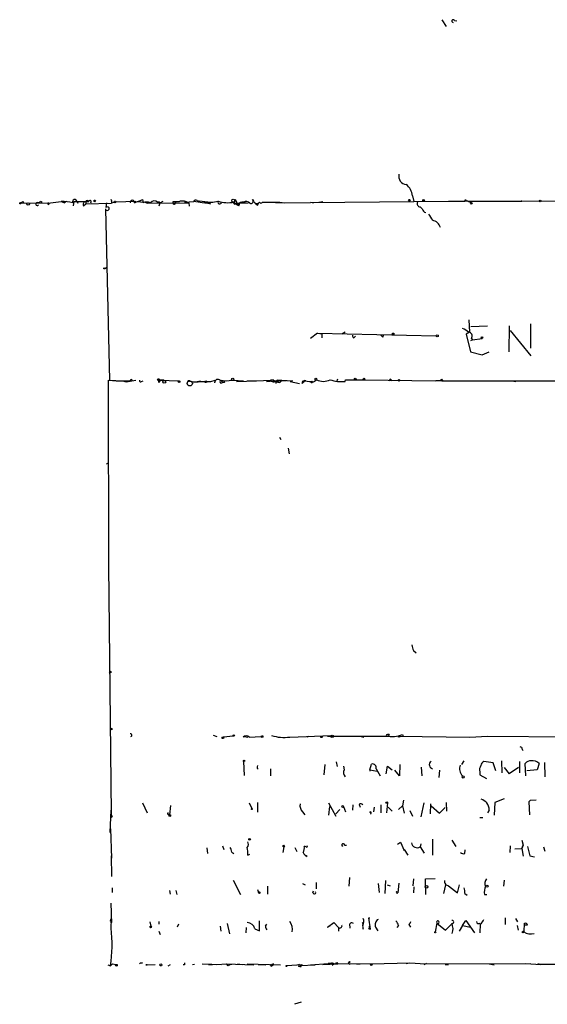
# Model space of a CAD drawing. Extents: x 0 to 743, y 160362 to 161300.
# Drawn here: x 152 to 238, y 160363 to 160524 of the extents above; entities that cross this region are included whole.
import ezdxf

# ---------------------------------------------------------------- set-up
doc = ezdxf.new("R2010")
doc.units = 0
doc.header["$MEASUREMENT"] = 0
doc.layers.add('MAIN', color=5, linetype='CONTINUOUS')

msp = doc.modelspace()

# ---------------------------------------------------------------- linework, layer by layer
at = {"layer": 'MAIN'}
for p, q in [((221.234, 160524.2627), (221.9113, 160523.162)), ((223.266, 160524.178), (223.6893, 160524.0933)), ((216.408, 160495.476), (216.662, 160494.5447)), ((152.4, 160494.3753), (156.972, 160494.2907)), ((152.7387, 160494.5447), (152.8233, 160494.3753)), ((155.6173, 160494.6293), (155.8713, 160494.46)), ((156.8027, 160494.2907), (159.004, 160494.5447)), ((156.972, 160494.2907), (156.8027, 160494.2907)), ((159.004, 160494.5447), (159.512, 160494.3753)), ((159.8507, 160494.5447), (159.512, 160494.3753)), ((159.8507, 160494.5447), (159.512, 160494.3753)), ((161.036, 160494.5447), (160.9513, 160493.8673)), ((161.036, 160494.5447), (163.4913, 160494.5447)), ((162.6447, 160493.8673), (162.9833, 160494.206)), ((162.9833, 160494.5447), (162.9833, 160494.206)), ((162.9833, 160494.206), (167.2167, 160494.2907)), ((166.37, 160494.3753), (166.2853, 160493.6133)), ((167.2167, 160494.6293), (167.2167, 160494.2907)), ((167.894, 160494.46), (167.2167, 160494.2907)), ((171.196, 160494.5447), (167.894, 160494.46)), ((171.196, 160494.5447), (172.72, 160494.46)), ((172.2967, 160494.8833), (172.3813, 160494.3753)), ((172.72, 160494.46), (173.0587, 160494.2907)), ((173.0587, 160494.46), (173.0587, 160494.2907)), ((173.0587, 160494.2907), (179.832, 160494.3753)), ((174.752, 160494.46), (175.0907, 160494.2907)), ((175.0907, 160494.2907), (174.9213, 160493.7827)), ((175.006, 160494.5447), (175.0907, 160494.2907)), ((175.5987, 160494.5447), (175.0907, 160494.2907)), ((177.292, 160494.5447), (177.8, 160494.5447)), ((177.292, 160494.5447), (177.8, 160494.5447)), ((177.6307, 160494.206), (177.8, 160494.5447)), ((177.8, 160494.5447), (178.308, 160494.5447)), ((179.1547, 160494.46), (180.6787, 160494.5447)), ((179.832, 160494.3753), (179.9167, 160493.7827)), ((182.0333, 160494.3753), (180.6787, 160494.5447)), ((181.1867, 160494.714), (181.5253, 160494.6293)), ((182.9647, 160494.46), (181.5253, 160494.6293)), ((183.388, 160494.206), (182.0333, 160494.3753)), ((182.9647, 160494.46), (183.388, 160494.206)), ((187.198, 160494.46), (187.8753, 160493.952)), ((187.3673, 160494.1213), (187.706, 160494.2907)), ((187.452, 160494.968), (187.8753, 160493.952)), ((187.706, 160494.2907), (188.8067, 160494.46)), ((187.706, 160494.2907), (188.1293, 160494.2907)), ((188.0447, 160493.8673), (187.8753, 160493.952)), ((188.1293, 160494.2907), (189.23, 160494.3753)), ((188.8067, 160494.46), (189.5687, 160494.2907)), ((190.246, 160494.8833), (190.4153, 160494.6293)), ((191.008, 160493.952), (190.754, 160494.206)), ((191.8547, 160494.46), (194.7333, 160494.46)), ((194.056, 160494.3753), (222.3347, 160494.6293)), ((194.7333, 160494.46), (195.4953, 160494.3753)), ((199.8133, 160494.46), (200.2367, 160494.3753)), ((201.0833, 160494.46), (201.7607, 160494.5447)), ((217.678, 160493.698), (218.0167, 160493.3593)), ((222.3347, 160494.6293), (224.9593, 160494.6293)), ((225.4673, 160494.6293), (224.9593, 160494.6293)), ((225.2133, 160494.714), (225.4673, 160494.6293)), ((225.4673, 160494.6293), (226.1447, 160494.3753)), ((225.4673, 160494.6293), (234.2727, 160494.6293)), ((234.188, 160494.6293), (250.698, 160494.714)), ((234.2727, 160494.6293), (234.188, 160494.6293)), ((166.2007, 160493.3593), (166.878, 160465.3347)), ((166.116, 160483.6227), (166.37, 160483.792)), ((225.6367, 160475.2407), (225.7213, 160473.2087)), ((235.712, 160474.5633), (235.712, 160470.584)), ((200.914, 160473.0393), (199.7287, 160472.1927)), ((200.914, 160473.0393), (201.5913, 160472.9547)), ((200.914, 160473.0393), (220.3027, 160472.616)), ((201.5913, 160472.9547), (201.5913, 160472.2773)), ((205.4013, 160473.2087), (204.8933, 160472.87)), ((211.582, 160472.362), (211.6667, 160472.7007)), ((225.7213, 160473.2087), (225.2133, 160472.87)), ((225.2133, 160472.87), (225.8907, 160469.9913)), ((225.9753, 160474.14), (228.6847, 160474.2247)), ((232.2407, 160474.2247), (232.156, 160469.9913)), ((232.41, 160473.4627), (235.7967, 160469.314)), ((206.8407, 160472.2773), (207.0947, 160472.5313)), ((226.2293, 160471.9387), (225.8907, 160471.7693)), ((226.06, 160472.1927), (226.2293, 160471.9387)), ((226.2293, 160471.9387), (227.838, 160472.1927)), ((225.8907, 160469.9913), (227.838, 160469.4833)), ((227.838, 160469.4833), (228.9387, 160469.9913)), ((166.7933, 160434.516), (166.7087, 160465.3347)), ((166.7087, 160465.3347), (167.9787, 160465.25)), ((166.878, 160465.3347), (168.9947, 160465.25)), ((167.9787, 160465.25), (170.0107, 160465.25)), ((168.9947, 160465.25), (169.5873, 160465.0807)), ((169.5873, 160465.0807), (171.196, 160465.3347)), ((169.5873, 160465.0807), (170.0107, 160465.25)), ((170.0107, 160465.25), (170.2647, 160465.25)), ((172.1273, 160465.1653), (172.3813, 160465.25)), ((174.6673, 160465.4193), (174.9213, 160465.3347)), ((174.6673, 160465.4193), (174.9213, 160465.3347)), ((175.768, 160465.3347), (174.9213, 160465.3347)), ((174.9213, 160464.996), (174.9213, 160465.3347)), ((174.9213, 160465.3347), (178.308, 160465.25)), ((178.308, 160465.25), (178.308, 160464.996)), ((180.0013, 160465.25), (179.6627, 160465.25)), ((181.1867, 160465.1653), (181.7793, 160465.25)), ((183.4727, 160465.1653), (184.15, 160465.3347)), ((184.15, 160465.3347), (184.0653, 160464.9113)), ((185.0813, 160465.3347), (185.3353, 160464.996)), ((185.674, 160464.996), (185.3353, 160464.996)), ((186.944, 160465.3347), (188.8067, 160465.25)), ((188.0447, 160465.25), (187.6213, 160465.1653)), ((187.6213, 160465.1653), (190.9233, 160465.25)), ((189.3993, 160465.25), (190.0767, 160465.25)), ((190.0767, 160465.25), (190.9233, 160465.25)), ((190.9233, 160465.25), (193.2093, 160465.3347)), ((192.532, 160465.1653), (194.9873, 160465.3347)), ((193.6327, 160465.4193), (193.2093, 160465.3347)), ((194.056, 160465.25), (194.056, 160464.8267)), ((194.056, 160465.25), (194.4793, 160465.1653)), ((194.31, 160465.4193), (194.9873, 160465.3347)), ((194.9873, 160465.3347), (194.4793, 160465.1653)), ((194.9873, 160465.3347), (196.85, 160465.25)), ((195.834, 160465.25), (195.4953, 160465.25)), ((196.4267, 160465.1653), (197.9507, 160464.8267)), ((200.2367, 160465.0807), (200.7447, 160465.4193)), ((204.0467, 160465.1653), (204.216, 160465.5887)), ((205.4013, 160465.1653), (205.486, 160465.4193)), ((205.486, 160465.4193), (208.534, 160465.4193)), ((208.534, 160465.4193), (220.218, 160465.25)), ((212.9367, 160465.4193), (213.106, 160465.25)), ((221.234, 160465.25), (220.218, 160465.25)), ((221.234, 160465.25), (247.4807, 160465.25)), ((232.664, 160465.25), (233.3413, 160465.1653)), ((194.6487, 160456.0213), (194.9027, 160455.6827)), ((196.088, 160454.2433), (196.2573, 160453.312)), ((166.37, 160451.6187), (166.5393, 160451.788)), ((166.7087, 160435.024), (167.132, 160394.4687)), ((216.5773, 160421.1387), (217.0007, 160420.8)), ((183.8113, 160407.338), (184.404, 160407.084)), ((187.1133, 160407.1687), (185.5047, 160406.9993)), ((188.976, 160407.084), (188.722, 160406.9993)), ((188.976, 160407.084), (189.484, 160406.9993)), ((189.738, 160406.9993), (191.6853, 160407.084)), ((196.342, 160406.9993), (203.1153, 160407.2533)), ((199.4747, 160407.084), (199.136, 160406.9993)), ((202.5227, 160407.1687), (212.5133, 160407.1687)), ((208.026, 160407.084), (208.4493, 160406.9993)), ((212.598, 160407.4227), (212.5133, 160407.1687)), ((214.122, 160407.1687), (225.806, 160406.9993)), ((214.7993, 160407.4227), (214.884, 160407.084)), ((225.806, 160406.9993), (228.6847, 160407.1687)), ((228.6847, 160407.1687), (259.5033, 160406.9147)), ((234.3573, 160405.052), (234.442, 160404.798)), ((188.8067, 160403.02), (188.8913, 160400.734)), ((191.008, 160401.9193), (191.1773, 160401.8347)), ((193.2093, 160401.8347), (193.2093, 160400.6493)), ((202.0993, 160402.512), (201.93, 160400.8187)), ((203.962, 160402.9353), (204.1313, 160402.1733)), ((205.1473, 160402.258), (205.232, 160401.6653)), ((209.4653, 160401.6653), (209.7193, 160402.5967)), ((210.4813, 160401.8347), (211.1587, 160400.6493)), ((212.09, 160400.988), (212.344, 160402.258)), ((212.344, 160402.258), (213.106, 160401.6653)), ((214.376, 160402.512), (214.2913, 160400.6493)), ((217.8473, 160402.0887), (217.932, 160400.6493)), ((224.79, 160403.1047), (224.4513, 160402.512)), ((229.616, 160402.766), (228.092, 160403.02)), ((230.0393, 160401.496), (229.616, 160402.766)), ((230.9707, 160403.1047), (231.0553, 160401.1573)), ((231.394, 160402.004), (232.2407, 160400.988)), ((233.7647, 160402.004), (232.2407, 160400.988)), ((233.934, 160403.02), (233.934, 160401.1573)), ((234.95, 160400.6493), (234.8653, 160402.6813)), ((237.1513, 160402.6813), (236.8127, 160401.6653)), ((237.998, 160402.8507), (238.0827, 160400.48)), ((209.4653, 160401.6653), (209.4653, 160401.4113)), ((209.4653, 160401.6653), (210.6507, 160401.4113)), ((214.2913, 160400.6493), (213.5293, 160401.5807)), ((220.8107, 160401.5807), (220.726, 160400.3953)), ((227.4147, 160401.3267), (227.4147, 160400.8187)), ((227.4147, 160400.8187), (228.5153, 160400.226)), ((236.8127, 160401.6653), (235.1193, 160401.496)), ((172.2967, 160396.2467), (173.0587, 160394.638)), ((176.8687, 160395.8233), (176.6993, 160394.2993)), ((189.738, 160396.2467), (190.1613, 160395.3153)), ((191.0927, 160396.3313), (191.0927, 160394.7227)), ((202.692, 160396.2467), (203.8773, 160394.0453)), ((202.8613, 160395.654), (202.692, 160394.2147)), ((205.1473, 160395.654), (205.486, 160394.8073)), ((206.6713, 160395.908), (206.5867, 160395.0613)), ((207.6873, 160395.9927), (207.8567, 160395.5693)), ((210.1427, 160395.5693), (210.058, 160394.8073)), ((211.2433, 160395.908), (211.2433, 160394.638)), ((212.344, 160396.2467), (212.1747, 160394.638)), ((212.4287, 160395.5693), (213.106, 160394.892)), ((214.7993, 160395.7387), (214.122, 160395.146)), ((214.9687, 160396.67), (214.7993, 160395.7387)), ((214.7993, 160395.7387), (215.0533, 160394.5533)), ((218.2707, 160396.2467), (217.7627, 160393.9607)), ((219.3713, 160396.0773), (219.2867, 160394.4687)), ((219.456, 160395.7387), (220.8107, 160394.5533)), ((220.8107, 160394.5533), (221.742, 160395.4847)), ((221.9113, 160396.3313), (221.996, 160394.892)), ((229.87, 160396.3313), (229.7853, 160394.2147)), ((231.394, 160396.924), (229.87, 160396.3313)), ((235.712, 160396.67), (235.458, 160396.416)), ((235.458, 160396.416), (235.712, 160396.67)), ((235.458, 160396.416), (235.5427, 160394.2993)), ((235.712, 160396.67), (236.6433, 160396.7547)), ((166.9627, 160391.4207), (167.132, 160395.0613)), ((167.3013, 160393.9607), (167.0473, 160393.7913)), ((176.53, 160394.384), (176.6993, 160394.2993)), ((198.4587, 160394.8073), (198.7973, 160394.2993)), ((204.5547, 160395.146), (203.8773, 160394.4687)), ((215.9847, 160394.9767), (216.408, 160394.0453)), ((227.4147, 160393.876), (227.9227, 160393.876)), ((228.9387, 160395.0613), (228.6847, 160394.638)), ((167.0473, 160392.0133), (167.2167, 160387.1873)), ((185.3353, 160389.2193), (185.5893, 160388.6267)), ((195.4107, 160389.05), (195.2413, 160388.1187)), ((197.1887, 160388.9653), (197.5273, 160388.288)), ((205.3167, 160389.304), (205.6553, 160389.304)), ((213.9527, 160389.4733), (214.4607, 160389.812)), ((214.4607, 160389.812), (215.0533, 160388.4573)), ((217.7627, 160389.558), (217.678, 160389.05)), ((217.678, 160389.05), (218.3553, 160388.034)), ((219.71, 160390.32), (219.71, 160387.6953)), ((222.8427, 160390.1507), (223.52, 160389.1347)), ((232.41, 160389.2193), (232.3253, 160388.1187)), ((234.2727, 160390.1507), (234.5267, 160389.304)), ((234.5267, 160389.304), (234.2727, 160388.796)), ((234.2727, 160388.796), (234.5267, 160389.304)), ((235.204, 160389.1347), (235.6273, 160387.6107)), ((237.8287, 160389.05), (238.0827, 160388.3727)), ((167.132, 160387.6107), (167.2167, 160384.224)), ((182.7953, 160388.8807), (182.88, 160387.9493)), ((186.8593, 160388.2033), (187.198, 160387.9493)), ((189.484, 160387.6953), (189.8227, 160387.8647)), ((199.2207, 160387.6107), (198.9667, 160387.4413)), ((215.0533, 160388.6267), (215.646, 160387.6953)), ((215.0533, 160388.4573), (215.0533, 160388.6267)), ((224.9593, 160387.9493), (225.044, 160388.542)), ((233.172, 160388.7113), (234.2727, 160388.796)), ((234.2727, 160388.796), (234.5267, 160387.526)), ((235.6273, 160387.6107), (236.3893, 160387.4413)), ((187.1133, 160383.6313), (188.2987, 160381.2607)), ((192.7013, 160382.6153), (192.7013, 160381.3453)), ((198.4587, 160383.0387), (198.882, 160382.8693)), ((200.66, 160383.208), (200.66, 160382.192)), ((206.0787, 160382.6153), (206.1633, 160384.0547)), ((210.82, 160383.0387), (210.9893, 160381.5993)), ((212.0053, 160383.5467), (211.9207, 160381.43)), ((212.2593, 160382.8693), (212.7673, 160382.7)), ((214.2067, 160383.1233), (214.0373, 160381.5147)), ((216.5773, 160383.8007), (216.4927, 160382.7)), ((216.662, 160382.5307), (216.5773, 160381.5147)), ((218.5247, 160383.8007), (220.1333, 160383.8853)), ((218.6093, 160381.2607), (218.5247, 160383.8007)), ((221.8267, 160382.8693), (221.488, 160381.43)), ((222.3347, 160382.7), (223.774, 160381.5147)), ((223.774, 160381.5147), (224.1127, 160382.8693)), ((231.394, 160383.6313), (231.3093, 160382.6153)), ((167.3013, 160382.3613), (167.3013, 160381.5993)), ((176.6993, 160381.938), (176.784, 160381.3453)), ((177.7153, 160381.938), (177.8847, 160381.2607)), ((191.0927, 160382.1073), (191.262, 160381.5993)), ((200.152, 160381.5993), (200.2367, 160381.8533)), ((213.7833, 160381.7687), (213.9527, 160381.684)), ((224.9593, 160381.43), (225.3827, 160381.176)), ((228.1767, 160381.2607), (228.6, 160381.2607)), ((167.0473, 160377.0273), (167.2167, 160377.2813)), ((167.2167, 160377.2813), (167.2167, 160376.6887)), ((173.482, 160376.7733), (173.6513, 160376.096)), ((174.9213, 160376.858), (174.9213, 160376.4347)), ((178.1387, 160376.4347), (177.9693, 160375.9267)), ((184.9967, 160376.096), (185.0813, 160375.2493)), ((186.0973, 160376.5193), (186.5207, 160374.826)), ((191.4313, 160375.334), (191.4313, 160376.9427)), ((192.3627, 160376.096), (192.6167, 160376.4347)), ((202.5227, 160375.9267), (203.5387, 160376.6887)), ((202.5227, 160375.9267), (203.0307, 160376.1807)), ((203.5387, 160376.6887), (204.3007, 160375.842)), ((206.1633, 160376.096), (206.1633, 160375.7573)), ((208.28, 160376.6887), (208.1953, 160376.604)), ((209.55, 160375.588), (209.296, 160377.4507)), ((209.296, 160377.4507), (209.4653, 160377.4507)), ((214.122, 160376.1807), (213.868, 160375.842)), ((215.8153, 160376.35), (216.0693, 160375.9267)), ((220.3873, 160376.604), (220.1333, 160375.1647)), ((220.3873, 160376.604), (221.8267, 160375.4187)), ((221.8267, 160375.4187), (222.758, 160376.35)), ((224.6207, 160376.1807), (224.028, 160375.2493)), ((224.6207, 160376.1807), (225.1287, 160377.0273)), ((224.6207, 160376.1807), (225.8907, 160375.9267)), ((225.1287, 160377.0273), (226.568, 160374.9953)), ((227.4993, 160376.4347), (227.4147, 160374.9953)), ((231.5633, 160377.4507), (231.5633, 160376.35)), ((233.2567, 160377.366), (233.5953, 160376.7733)), ((233.5107, 160376.1807), (233.68, 160375.4187)), ((234.696, 160376.604), (234.6113, 160375.1647)), ((234.696, 160376.604), (234.7807, 160376.5193)), ((234.696, 160376.604), (234.7807, 160376.5193)), ((235.204, 160376.2653), (234.8653, 160376.2653)), ((174.9213, 160375.2493), (175.1753, 160374.7413)), ((189.23, 160375.842), (189.1453, 160374.9953)), ((190.6693, 160375.6727), (191.4313, 160375.334)), ((204.3007, 160375.842), (204.3007, 160375.2493)), ((209.296, 160375.6727), (209.55, 160375.588)), ((210.3967, 160375.9267), (210.7353, 160375.334)), ((166.624, 160369.746), (167.0473, 160369.5767)), ((167.386, 160369.9153), (167.0473, 160369.5767)), ((167.386, 160369.9153), (167.9787, 160369.8307)), ((172.1273, 160370.1693), (172.212, 160370)), ((172.8047, 160369.746), (174.3287, 160369.8307)), ((173.0587, 160369.746), (172.8047, 160369.746)), ((172.8047, 160369.746), (173.0587, 160369.746)), ((176.4453, 160369.5767), (176.8687, 160369.8307)), ((179.1547, 160369.746), (178.9007, 160369.746)), ((180.7633, 160369.8307), (180.4247, 160369.746)), ((182.0333, 160369.9153), (185.166, 160369.8307)), ((183.0493, 160369.8307), (183.642, 160369.746)), ((184.404, 160369.8307), (186.0127, 160369.9153)), ((186.0127, 160369.9153), (190.5, 160369.746)), ((186.2667, 160369.5767), (186.0127, 160369.9153)), ((187.7907, 160369.9153), (188.5527, 160369.8307)), ((189.3993, 160369.9153), (194.818, 160369.746)), ((191.1773, 160369.8307), (192.4473, 160369.746)), ((193.294, 160369.8307), (193.6327, 160369.746)), ((193.4633, 160369.6613), (193.6327, 160369.746)), ((193.6327, 160370), (193.6327, 160369.746)), ((195.834, 160369.6613), (198.374, 160369.8307)), ((197.866, 160369.8307), (198.0353, 160369.6613)), ((198.0353, 160369.6613), (200.4907, 160369.746)), ((198.2047, 160369.6613), (198.374, 160369.8307)), ((199.7287, 160369.746), (202.6073, 160370)), ((201.7607, 160369.8307), (204.216, 160369.9153)), ((203.0307, 160370), (202.6073, 160370)), ((203.6233, 160369.9153), (203.2847, 160369.6613)), ((203.6233, 160369.9153), (205.9093, 160370)), ((204.0467, 160370.1693), (204.216, 160369.9153)), ((206.248, 160370.254), (205.9093, 160370)), ((205.9093, 160370), (209.7193, 160369.9153)), ((207.264, 160369.9153), (207.8567, 160369.9153)), ((207.264, 160369.9153), (207.8567, 160369.9153)), ((209.7193, 160369.9153), (215.9847, 160370.0847)), ((215.392, 160370), (215.9847, 160370.0847)), ((215.9847, 160370.0847), (218.5247, 160369.9153)), ((218.694, 160370), (218.2707, 160369.746)), ((218.5247, 160369.9153), (235.712, 160370)), ((221.742, 160369.8307), (222.3347, 160369.8307)), ((228.9387, 160369.9153), (229.7853, 160369.746)), ((234.95, 160370), (237.4053, 160369.8307)), ((237.4053, 160369.8307), (236.8973, 160369.9153)), ((271.9493, 160369.9153), (237.4053, 160369.8307)), ((198.2047, 160363.65), (197.104, 160363.3113))]:
    msp.add_line(p, q, dxfattribs=at)
for centre, radius in [((152.3153, 160494.2907), 0.1197), ((153.5853, 160494.1637), 0.2116), ((164.4649, 160494.6717), 0.1338), ((167.767, 160494.5024), 0.1338), ((187.1072, 160494.6959), 0.2486), ((215.8999, 160494.7705), 0.1411), ((218.2283, 160494.7564), 0.1338), ((226.0388, 160494.2695), 0.1496), ((237.2994, 160494.6505), 0.1496), ((166.0313, 160483.6227), 0.0846), ((213.2753, 160472.9265), 0.1411), ((220.472, 160472.6161), 0.1693), ((227.7956, 160472.3197), 0.1338), ((175.8315, 160465.1019), 0.2413), ((178.2656, 160465.123), 0.1338), ((180.0013, 160464.8267), 0.4233), ((182.6471, 160465.1019), 0.1496), ((187.0286, 160465.5041), 0.1893), ((199.9403, 160465.0384), 0.1338), ((200.6388, 160465.5252), 0.1496), ((207.0523, 160465.5464), 0.1338), ((208.4916, 160465.5464), 0.1338), ((214.2066, 160465.3347), 0.1197), ((221.1916, 160465.377), 0.1338), ((167.005, 160417.6251), 0.1338), ((167.1743, 160408.3117), 0.1338), ((185.42, 160406.8865), 0.1411), ((187.1979, 160407.2534), 0.1197), ((191.8264, 160407.0841), 0.1411), ((201.5489, 160407.0417), 0.1338), ((203.2846, 160407.1264), 0.2116), ((214.2066, 160407.084), 0.1197), ((188.8913, 160403.1047), 0.1197), ((224.7053, 160400.48), 0.1893), ((205.0062, 160395.654), 0.1411), ((212.2169, 160396.289), 0.1338), ((176.7416, 160394.1724), 0.1338), ((190.1613, 160395.2307), 0.0846), ((189.7803, 160390.2777), 0.1338), ((195.3683, 160389.177), 0.1338), ((218.7269, 160382.526), 0.2211), ((228.6, 160382.6154), 0.1693), ((191.3889, 160381.5571), 0.1338), ((173.609, 160375.9691), 0.1338), ((220.1333, 160375.0801), 0.0846), ((234.4843, 160375.1224), 0.1338), ((168.021, 160369.7037), 0.1338), ((175.2599, 160369.746), 0.1693), ((195.834, 160369.5767), 0.0846), ((209.6769, 160369.7884), 0.1338)]:
    msp.add_circle(centre, radius, dxfattribs=at)
for centre, radius, start, end in [((223.0684, 160524.0651), 0.2276, 29.741759, 277.143754), ((215.5277, 160498.6952), 1.3633, 165.696688, 264.287316), ((213.8595, 160495.2944), 2.5549, 4.075871, 53.143109), ((110.2093, 160579.155), 94.6977, 296.457279, 296.686407), ((155.067, 160494.1636), 0.2469, 59.040224, 329.06013), ((155.1513, 160494.9262), 0.5526, 274.432108, 327.497791), ((156.8873, 160494.206), 0.1197, 134.966157, 45), ((159.3426, 160487.9419), 6.6115, 76.672096, 92.935629), ((161.1986, 160494.5291), 0.3658, 75.530684, 204.862657), ((160.6132, 160493.9524), 1.1509, 17.093579, 53.981411), ((161.9326, 160494.5254), 0.3212, 161.125017, 226.942768), ((162.9833, 160494.1214), 0.4233, 90, 216.886139), ((163.2373, 160494.4599), 0.2678, 18.462013, 161.537987), ((163.6993, 160494.5373), 0.2081, 308.896247, 177.962452), ((166.5104, 160493.3972), 0.312, 186.976966, 136.168609), ((167.132, 160494.714), 0.1198, 315, 135), ((170.6034, 160494.4177), 0.3413, 352.862488, 187.135426), ((44.6173, 160833.3098), 361.7106, 290.44099, 290.670169), ((172.974, 160492.3439), 2.1161, 73.73438, 106.26562), ((172.8894, 160579.1599), 84.7001, 269.885409, 270.114524), ((174.204, 160493.7932), 0.8631, 50.585416, 137.591905), ((174.8367, 160494.6293), 0.1893, 243.421413, 333.448488), ((177.4613, 160494.3753), 0.2395, 134.983084, 315.016916), ((177.5883, 160497.8929), 3.3613, 264.942767, 283.846069), ((178.6893, 160492.1053), 2.5414, 63.279679, 96.702198), ((180.9629, 160494.5386), 0.2843, 38.087058, 178.770406), ((182.9224, 160502.2494), 7.8152, 265.338764, 282.83114), ((184.8948, 160494.4679), 0.2866, 145.722133, 341.147764), ((186.2506, 160499.3846), 5.0149, 251.48376, 280.889583), ((271.8854, 160578.9531), 119.7487, 224.876984, 225.106133), ((188.6372, 160493.6628), 0.815, 77.996568, 159.214371), ((187.6638, 160494.1636), 0.4825, 322.120851, 15.271781), ((189.2105, 160493.75), 0.8168, 41.451203, 119.628292), ((189.9973, 160494.6134), 0.3669, 241.583961, 47.340907), ((190.9741, 160494.8494), 0.6006, 201.498476, 319.578763), ((190.7118, 160494.4176), 0.5518, 302.463229, 355.603684), ((191.643, 160494.5024), 0.2159, 191.325546, 348.674454), ((217.6949, 160494.206), 0.5082, 150.014605, 268.094603), ((225.0863, 160494.6717), 0.1339, 18.421413, 198.462013), ((218.7785, 160493.5285), 0.7804, 192.522437, 257.477563), ((473.3596, 160661.3219), 305.2519, 213.574175, 213.803368), ((219.3498, 160489.8378), 1.6976, 16.196212, 77.749423), ((207.1368, 160472.7428), 0.5517, 184.376403, 237.539959), ((296.0626, 160557.1813), 119.7133, 224.885375, 225.114625), ((223.7025, 160471.3301), 2.6363, 45.447218, 69.616929), ((225.552, 160472.5737), 0.635, 323.130102, 90), ((170.434, 160465.2712), 0.1706, 352.862488, 187.137512), ((171.958, 160465.25), 0.1893, 153.421413, 333.421413), ((174.8864, 160465.2629), 0.2692, 277.449762, 144.479642), ((180.999, 160470.4243), 5.3441, 255.519358, 280.236473), ((182.7107, 160846.165), 381.0005, 269.885409, 270.114592), ((184.6157, 160464.9367), 0.551, 46.250159, 182.642226), ((185.1386, 160465.1131), 0.2289, 104.49766, 329.233696), ((185.9704, 160473.1132), 7.8392, 262.864921, 277.134354), ((185.8433, 160465.0807), 0.1893, 116.551512, 206.578587), ((193.7321, 160465.736), 0.6591, 217.509756, 331.276435), ((194.6255, 160466.3581), 1.3664, 223.398651, 274.525099), ((195.3261, 160464.4876), 0.7809, 77.487108, 139.38279), ((198.7551, 160464.8858), 0.3857, 70.789879, 188.815064), ((71.628, 160592.0807), 179.6055, 314.885409, 315.114591), ((199.1161, 160465.2923), 0.2379, 169.733927, 190.242374), ((202.2751, 160486.8963), 21.9106, 261.091268, 264.661912), ((201.8454, 160467.6632), 2.4993, 243.870669, 296.127273), ((204.7666, 160471.0239), 5.8929, 252.004114, 276.183107), ((212.8097, 160465.377), 0.1339, 18.421413, 251.537987), ((218.5802, 160422.1852), 2.2598, 182.922039, 207.586725), ((170.3373, 160407.3017), 0.218, 273.15505, 109.44878), ((189.23, 160406.407), 0.7803, 49.381184, 130.618816), ((195.4533, 160414.0437), 7.1002, 253.011063, 277.190275), ((212.4711, 160406.9569), 0.4828, 74.760495, 142.126057), ((213.22, 160410.9308), 3.8472, 252.91917, 294.236641), ((234.061, 160405.0944), 0.2993, 351.856362, 98.124688), ((191.474, 160402.0463), 0.483, 142.140624, 195.244715), ((209.8632, 160401.9786), 0.6346, 346.894405, 103.105595), ((219.8099, 160402.476), 0.649, 123.046074, 261.14578), ((225.8371, 160401.8784), 1.7292, 161.492754, 225.297547), ((228.7691, 160401.6231), 1.3865, 148.733619, 192.344134), ((228.3941, 160402.2642), 0.8139, 111.787031, 174.465227), ((235.7099, 160402.0596), 1.0487, 85.252239, 143.643658), ((236.0942, 160401.6777), 1.4577, 43.512818, 101.776306), ((206.2905, 160401.2118), 1.1516, 156.807943, 219.453935), ((199.4747, 160395.8516), 1.457, 171.088501, 225.786958), ((207.9451, 160395.6808), 0.4047, 34.153419, 129.57533), ((226.7505, 160394.3681), 2.6363, 45.447218, 69.616929), ((227.0904, 160395.1743), 1.8517, 356.501448, 35.389486), ((294.209, 160436.5372), 133.8593, 198.316987, 198.546184), ((176.4877, 160394.511), 0.1339, 108.462013, 288.421413), ((209.5342, 160394.6222), 0.1543, 275.876849, 174.123151), ((185.3372, 160388.1193), 1.5244, 3.158773, 33.708831), ((188.7688, 160389.4922), 0.8217, 320.114969, 29.491461), ((184.9988, 160388.034), 4.498, 355.681504, 11.949474), ((197.3575, 160388.8385), 1.3872, 328.741564, 12.329), ((198.8113, 160388.8098), 0.3396, 45.023863, 106.881889), ((199.136, 160389.1347), 0.1197, 225, 44.966157), ((205.0839, 160389.3463), 0.2366, 349.701651, 243.413291), ((217.1928, 160389.8869), 0.9674, 189.496403, 300.103384), ((199.2993, 160388.4211), 0.8142, 201.80141, 264.460259), ((224.7902, 160388.7118), 0.781, 229.408254, 282.504141), ((222.3842, 160383.4339), 0.7356, 171.179222, 266.141365), ((230.9683, 160381.5997), 2.8121, 158.828933, 186.923853), ((229.4048, 160383.0689), 1.1518, 140.555548, 203.190753), ((200.3778, 160381.5711), 0.2275, 172.88123, 29.754253), ((213.9526, 160381.684), 0.1893, 153.421413, 296.578587), ((222.5886, 160381.6841), 2.3843, 353.882192, 16.500607), ((142.9717, 160377.7893), 24.2456, 355.192458, 4.807542), ((167.2166, 160376.9003), 0.2116, 143.124688, 270.027077), ((189.2687, 160375.2236), 1.4709, 17.778359, 84.906079), ((193.3188, 160376.155), 0.9579, 183.531189, 222.867946), ((194.5948, 160375.5217), 2.1996, 350.65972, 37.409617), ((204.5124, 160376.1721), 0.3921, 237.327102, 13.7492), ((206.502, 160376.2484), 0.3714, 46.844093, 204.225635), ((208.6832, 160376.604), 0.412, 168.13641, 191.86359), ((209.7986, 160376.1113), 1.5264, 174.209477, 200.049491), ((207.221, 160376.9004), 1.2348, 329.04818, 22.151227), ((208.915, 160375.9691), 0.4827, 322.11877, 15.242626), ((211.2433, 160376.3501), 0.9465, 116.565051, 206.570465), ((212.4944, 160375.7751), 1.6774, 13.993164, 44.113543), ((215.4767, 160376.9427), 0.6826, 299.738635, 352.87186), ((220.571, 160376.7316), 0.2237, 288.321524, 214.78426), ((222.8991, 160376.7733), 0.2602, 257.480746, 102.519254), ((220.9745, 160375.6145), 2.0758, 340.180555, 25.841671), ((227.2453, 160376.8297), 0.3398, 175.222355, 318.376263), ((226.2729, 160378.0001), 1.9886, 308.076638, 336.171495), ((234.9501, 160376.3218), 0.2602, 347.454468, 130.620402), ((145.51, 160372.9627), 21.8019, 351.065341, 7.364537), ((235.7253, 160376.82), 1.9953, 236.059849, 286.88105), ((129.638, 160454.7246), 94.6305, 296.45046, 296.67967), ((263.8046, 160369.9153), 84.6501, 179.885341, 180.114592), ((186.9187, 160368.8737), 0.9588, 93.551733, 132.844497), ((193.3363, 160369.7037), 0.1339, 108.421413, 341.537987), ((193.421, 160370), 0.2116, 233.124688, 0), ((197.8773, 160369.6727), 0.1584, 94.090771, 355.873152), ((198.12, 160369.5978), 0.1059, 143.140927, 36.859073), ((203.2564, 160369.4636), 0.5819, 50.91426, 112.819804), ((203.5807, 160370.4661), 0.5524, 274.422569, 327.506537), ((206.1633, 160370.0847), 0.1894, 63.421413, 296.565051)]:
    msp.add_arc(centre, radius, start, end, dxfattribs=at)

doc.saveas('drawing.dxf')
